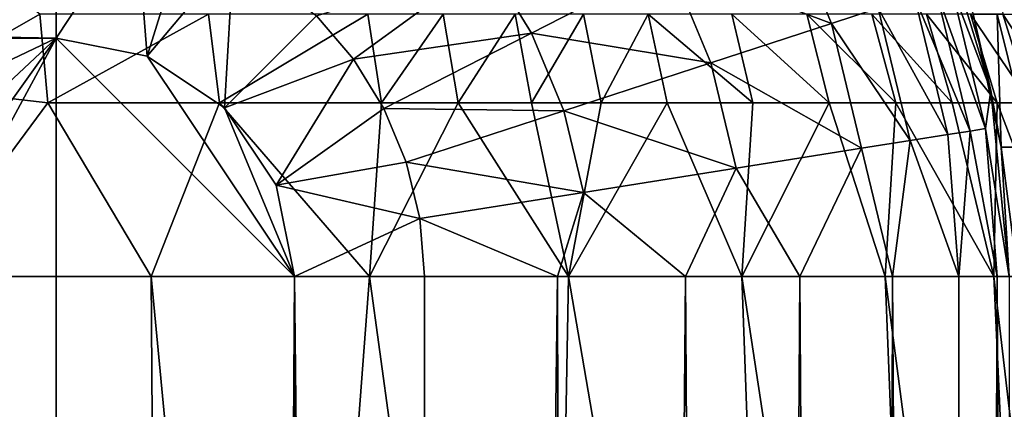
# Model space of a CAD drawing. Units: inches. Extents: x -25.6 to 27.7, y -23.9 to 22.9.
# Drawn here: x -15.1 to -14.2, y 22 to 22.4 of the extents above; entities that cross this region are included whole.
import ezdxf

# ---------------------------------------------------------------- set-up
doc = ezdxf.new("R2010")
doc.units = ezdxf.units.IN
doc.header["$MEASUREMENT"] = 0
doc.layers.add('SEAT-BACK', color=5, linetype='Continuous')

msp = doc.modelspace()

# ---------------------------------------------------------------- linework, layer by layer
at = {"layer": 'SEAT-BACK'}
for points in [[(-20.68214, 22.44838, 0.95474), (-15.02301, 22.34093, 0.94488), (-24.07813, 22.34093, 0.94488)], [(-15.02301, 22.44838, 0.95474), (-15.02301, 22.34093, 0.94488), (-20.68214, 22.44838, 0.95474)], [(-15.0364, 22.36074, 25.021), (-15.15514, 22.44834, 25.01953), (-15.14209, 22.30037, 25.07569)], [(-15.02301, 22.34093, 0.94488), (-15.02301, 22.44838, 0.95474), (-14.95698, 22.44113, 0.95474)], [(-14.51642, 22.40331, 1.07696), (-14.42311, 22.45106, 1.18734), (-14.38233, 22.35308, 1.18734)], [(-14.42311, 22.45106, 1.18734), (-14.34384, 22.36563, 1.251), (-14.38233, 22.35308, 1.18734)], [(-14.2653, 22.36073, 4.79514), (-14.25075, 22.29769, 1.53543), (-14.29552, 22.44541, 1.53543)], [(-14.28379, 22.38522, 1.42797), (-14.29552, 22.44541, 1.53543), (-14.25075, 22.29769, 1.53543)], [(-15.02301, 22.34093, 0.94488), (-14.95698, 22.44113, 0.95474), (-14.94768, 22.32595, 0.94488)], [(-14.94768, 22.32595, 0.94488), (-14.95698, 22.44113, 0.95474), (-14.9157, 22.42885, 0.95474)], [(-14.94768, 22.32595, 0.94488), (-14.9157, 22.42885, 0.95474), (-14.87657, 22.41083, 0.95474)], [(-14.24086, 22.36074, 24.09856), (-14.19248, 22.28735, 23.88843), (-14.24826, 22.43391, 23.89)], [(-14.20323, 22.36073, 23.19031), (-14.24826, 22.43391, 23.89), (-14.19248, 22.28735, 23.88843)], [(-14.94768, 22.32595, 0.94488), (-14.87657, 22.41083, 0.95474), (-14.88381, 22.28328, 0.94488)], [(-14.88381, 22.28328, 0.94488), (-14.87657, 22.41083, 0.95474), (-14.80782, 22.35926, 0.95474)], [(-14.77725, 22.32352, 0.95474), (-14.80782, 22.35926, 0.95474), (-14.66658, 22.40432, 0.99787)], [(-14.77725, 22.32352, 0.95474), (-14.66658, 22.40432, 0.99787), (-14.63013, 22.34512, 0.99787)], [(-14.63013, 22.34512, 0.99787), (-14.66658, 22.40432, 0.99787), (-14.51642, 22.40331, 1.07696)], [(-14.63013, 22.34512, 0.99787), (-14.51642, 22.40331, 1.07696), (-14.48199, 22.32056, 1.07696)], [(-14.48199, 22.32056, 1.07696), (-14.51642, 22.40331, 1.07696), (-14.38233, 22.35308, 1.18734)], [(-14.26791, 22.26412, 1.37293), (-14.31384, 22.37542, 1.31805), (-14.29609, 22.38121, 1.37293)], [(-14.29609, 22.38121, 1.37293), (-14.28379, 22.38522, 1.42797), (-14.25512, 22.26615, 1.42797)], [(-14.29609, 22.38121, 1.37293), (-14.25512, 22.26615, 1.42797), (-14.26791, 22.26412, 1.37293)], [(-14.28379, 22.38522, 1.42797), (-14.25075, 22.29769, 1.53543), (-14.25512, 22.26615, 1.42797)], [(-14.28634, 22.26119, 1.31805), (-14.34384, 22.36563, 1.251), (-14.31384, 22.37542, 1.31805)], [(-14.26791, 22.26412, 1.37293), (-14.28634, 22.26119, 1.31805), (-14.31384, 22.37542, 1.31805)], [(-14.3175, 22.25624, 1.251), (-14.38233, 22.35308, 1.18734), (-14.34384, 22.36563, 1.251)], [(-14.3175, 22.25624, 1.251), (-14.34384, 22.36563, 1.251), (-14.28634, 22.26119, 1.31805)], [(-15.02982, 22.28735, 25.04261), (-15.0364, 22.36074, 25.021), (-15.14209, 22.30037, 25.07569)], [(-14.897, 22.36074, 24.9581), (-15.0364, 22.36074, 25.021), (-15.02982, 22.28735, 25.04261)], [(-14.897, 22.36074, 24.9581), (-15.02982, 22.28735, 25.04261), (-14.88805, 22.28735, 24.97792)], [(-14.76539, 22.36074, 24.8779), (-14.897, 22.36074, 24.9581), (-14.88805, 22.28735, 24.97792)], [(-14.88805, 22.28735, 24.97792), (-14.75411, 22.28735, 24.89565), (-14.76539, 22.36074, 24.8779)], [(-14.88381, 22.28328, 0.94488), (-14.80782, 22.35926, 0.95474), (-14.77725, 22.32352, 0.95474)], [(-14.76539, 22.36074, 24.8779), (-14.75411, 22.28735, 24.89565), (-14.70319, 22.36074, 24.83174)], [(-14.75411, 22.28735, 24.89565), (-14.69075, 22.28735, 24.84837), (-14.70319, 22.36074, 24.83174)], [(-14.70319, 22.36074, 24.83174), (-14.69075, 22.28735, 24.84837), (-14.64372, 22.36074, 24.78184)], [(-14.69075, 22.28735, 24.84837), (-14.63015, 22.28735, 24.79731), (-14.64372, 22.36074, 24.78184)], [(-14.64372, 22.36074, 24.78184), (-14.63015, 22.28735, 24.79731), (-14.58722, 22.36074, 24.72846)], [(-14.63015, 22.28735, 24.79731), (-14.57254, 22.28735, 24.74272), (-14.58722, 22.36074, 24.72846)], [(-14.57254, 22.28735, 24.74272), (-14.53394, 22.36074, 24.67182), (-14.58722, 22.36074, 24.72846)], [(-14.51818, 22.28735, 24.68485), (-14.53394, 22.36074, 24.67182), (-14.57254, 22.28735, 24.74272)], [(-14.51818, 22.28735, 24.68485), (-14.44741, 22.28735, 24.598), (-14.53394, 22.36074, 24.67182)], [(-14.44741, 22.28735, 24.598), (-14.46463, 22.36074, 24.58675), (-14.53394, 22.36074, 24.67182)], [(-14.38423, 22.28735, 24.50587), (-14.40284, 22.36074, 24.49641), (-14.46463, 22.36074, 24.58675)], [(-14.38423, 22.28735, 24.50587), (-14.46463, 22.36074, 24.58675), (-14.44741, 22.28735, 24.598)], [(-14.32918, 22.28735, 24.40929), (-14.34907, 22.36074, 24.40161), (-14.40284, 22.36074, 24.49641)], [(-14.32918, 22.28735, 24.40929), (-14.40284, 22.36074, 24.49641), (-14.38423, 22.28735, 24.50587)], [(-14.32918, 22.28735, 24.40929), (-14.2828, 22.28735, 24.30907), (-14.34907, 22.36074, 24.40161)], [(-14.2828, 22.28735, 24.30907), (-14.30384, 22.36074, 24.30317), (-14.34907, 22.36074, 24.40161)], [(-14.2828, 22.28735, 24.30907), (-14.2456, 22.28735, 24.20605), (-14.30384, 22.36074, 24.30317)], [(-14.30384, 22.36074, 24.30317), (-14.2456, 22.28735, 24.20605), (-14.26764, 22.36074, 24.20188)], [(-14.24086, 22.36074, 24.09856), (-14.26764, 22.36074, 24.20188), (-14.21797, 22.28735, 24.10104)], [(-14.21797, 22.28735, 24.10104), (-14.26764, 22.36074, 24.20188), (-14.2456, 22.28735, 24.20605)], [(-14.24205, 22.25092, 4.79514), (-14.25075, 22.29769, 1.53543), (-14.2653, 22.36073, 4.79514)], [(-14.24553, 22.36073, 9.91755), (-14.24205, 22.25092, 4.79514), (-14.2653, 22.36073, 4.79514)], [(-14.19656, 22.36073, 15.03997), (-14.2183, 22.25092, 9.91755), (-14.24553, 22.36073, 9.91755)], [(-14.24553, 22.36073, 9.91755), (-14.2183, 22.25092, 9.91755), (-14.24205, 22.25092, 4.79514)], [(-14.21797, 22.28735, 24.10104), (-14.19248, 22.28735, 23.88843), (-14.24086, 22.36074, 24.09856)], [(-14.35748, 22.24988, 1.18734), (-14.48199, 22.32056, 1.07696), (-14.38233, 22.35308, 1.18734)], [(-14.35748, 22.24988, 1.18734), (-14.38233, 22.35308, 1.18734), (-14.3175, 22.25624, 1.251)], [(-15.02301, 22.34093, 0.94488), (-15.02301, -11.91697, 0.94488), (-24.27498, 5.21198, 0.94488)], [(-24.27498, 5.21198, 0.94488), (-24.27498, 9.445, 0.94488), (-15.02301, 22.34093, 0.94488)], [(-15.02301, 22.34093, 0.94488), (-24.27498, 9.445, 0.94488), (-24.27498, 13.67803, 0.94488)], [(-15.02301, 22.34093, 0.94488), (-24.27498, 13.67803, 0.94488), (-24.27498, 17.91105, 0.94488)], [(-15.02301, 22.34093, 0.94488), (-24.27498, 17.91105, 0.94488), (-24.07813, 22.34093, 0.94488)], [(-14.94768, 22.32595, 0.94488), (-14.82616, 22.14407, 0.94488), (-15.02301, 22.34093, 0.94488)], [(-15.02301, 22.34093, 0.94488), (-14.82616, 22.14407, 0.94488), (-15.02301, -11.91697, 0.94488)], [(-14.77725, 22.32352, 0.95474), (-14.63013, 22.34512, 0.99787), (-14.75211, 22.2827, 0.95474)], [(-14.75211, 22.2827, 0.95474), (-14.63013, 22.34512, 0.99787), (-14.60342, 22.28095, 0.99787)], [(-14.63013, 22.34512, 0.99787), (-14.48199, 22.32056, 1.07696), (-14.60342, 22.28095, 0.99787)], [(-14.94768, 22.32595, 0.94488), (-14.88381, 22.28328, 0.94488), (-14.82616, 22.14407, 0.94488)], [(-14.88381, 22.28328, 0.94488), (-14.77725, 22.32352, 0.95474), (-14.84114, 22.21941, 0.94488)], [(-14.84114, 22.21941, 0.94488), (-14.77725, 22.32352, 0.95474), (-14.75211, 22.2827, 0.95474)], [(-14.46101, 22.23342, 1.07696), (-14.60342, 22.28095, 0.99787), (-14.48199, 22.32056, 1.07696)], [(-14.46101, 22.23342, 1.07696), (-14.48199, 22.32056, 1.07696), (-14.35748, 22.24988, 1.18734)], [(-15.14209, 22.30037, 25.07569), (-15.13621, 22.14407, 25.10303), (-15.02982, 22.28735, 25.04261)], [(-14.25512, 22.26615, 1.42797), (-14.25075, 22.29769, 1.53543), (-14.23561, 22.14407, 1.53543)], [(-14.24205, 22.25092, 4.79514), (-14.23561, 22.14407, 1.53543), (-14.25075, 22.29769, 1.53543)], [(-15.02982, 22.28735, 25.04261), (-15.13621, 22.14407, 25.10303), (-14.9444, 22.14407, 25.03092)], [(-15.02982, 22.28735, 25.04261), (-14.9444, 22.14407, 25.03092), (-14.88805, 22.28735, 24.97792)], [(-14.88805, 22.28735, 24.97792), (-14.9444, 22.14407, 25.03092), (-14.76397, 22.14407, 24.92756)], [(-14.88805, 22.28735, 24.97792), (-14.76397, 22.14407, 24.92756), (-14.75411, 22.28735, 24.89565)], [(-14.82616, 22.14407, 0.94488), (-14.88381, 22.28328, 0.94488), (-14.84114, 22.21941, 0.94488)], [(-14.84114, 22.21941, 0.94488), (-14.75211, 22.2827, 0.95474), (-14.7337, 22.23845, 0.95474)], [(-14.75411, 22.28735, 24.89565), (-14.76397, 22.14407, 24.92756), (-14.69075, 22.28735, 24.84837)], [(-14.76397, 22.14407, 24.92756), (-14.59977, 22.14407, 24.79632), (-14.69075, 22.28735, 24.84837)], [(-14.7337, 22.23845, 0.95474), (-14.75211, 22.2827, 0.95474), (-14.60342, 22.28095, 0.99787)], [(-14.69075, 22.28735, 24.84837), (-14.59977, 22.14407, 24.79632), (-14.63015, 22.28735, 24.79731)], [(-14.59977, 22.14407, 24.79632), (-14.57254, 22.28735, 24.74272), (-14.63015, 22.28735, 24.79731)], [(-14.45634, 22.14407, 24.6416), (-14.51818, 22.28735, 24.68485), (-14.59977, 22.14407, 24.79632)], [(-14.59977, 22.14407, 24.79632), (-14.51818, 22.28735, 24.68485), (-14.57254, 22.28735, 24.74272)], [(-14.45634, 22.14407, 24.6416), (-14.44741, 22.28735, 24.598), (-14.51818, 22.28735, 24.68485)], [(-14.33797, 22.14407, 24.46816), (-14.38423, 22.28735, 24.50587), (-14.45634, 22.14407, 24.6416)], [(-14.45634, 22.14407, 24.6416), (-14.38423, 22.28735, 24.50587), (-14.44741, 22.28735, 24.598)], [(-14.38423, 22.28735, 24.50587), (-14.33797, 22.14407, 24.46816), (-14.32918, 22.28735, 24.40929)], [(-14.32918, 22.28735, 24.40929), (-14.33797, 22.14407, 24.46816), (-14.24831, 22.14407, 24.28121)], [(-14.24831, 22.14407, 24.28121), (-14.2828, 22.28735, 24.30907), (-14.32918, 22.28735, 24.40929)], [(-14.24831, 22.14407, 24.28121), (-14.2456, 22.28735, 24.20605), (-14.2828, 22.28735, 24.30907)], [(-14.19065, 22.14407, 24.08598), (-14.2456, 22.28735, 24.20605), (-14.24831, 22.14407, 24.28121)], [(-14.21797, 22.28735, 24.10104), (-14.2456, 22.28735, 24.20605), (-14.19065, 22.14407, 24.08598)], [(-14.58715, 22.21337, 0.99787), (-14.7337, 22.23845, 0.95474), (-14.60342, 22.28095, 0.99787)], [(-14.58715, 22.21337, 0.99787), (-14.60342, 22.28095, 0.99787), (-14.46101, 22.23342, 1.07696)], [(-14.26791, 22.26412, 1.37293), (-14.25512, 22.26615, 1.42797), (-14.24547, 22.14407, 1.42797)], [(-14.25512, 22.26615, 1.42797), (-14.23561, 22.14407, 1.53543), (-14.24547, 22.14407, 1.42797)], [(-14.27707, 22.14407, 1.31805), (-14.3175, 22.25624, 1.251), (-14.28634, 22.26119, 1.31805)], [(-14.27707, 22.14407, 1.31805), (-14.28634, 22.26119, 1.31805), (-14.26791, 22.26412, 1.37293)], [(-14.26791, 22.26412, 1.37293), (-14.24547, 22.14407, 1.42797), (-14.27707, 22.14407, 1.31805)], [(-14.35748, 22.24988, 1.18734), (-14.40858, 22.14407, 1.11785), (-14.46101, 22.23342, 1.07696)], [(-14.35748, 22.24988, 1.18734), (-14.33187, 22.14407, 1.21228), (-14.40858, 22.14407, 1.11785)], [(-14.3175, 22.25624, 1.251), (-14.33187, 22.14407, 1.21228), (-14.35748, 22.24988, 1.18734)], [(-14.33187, 22.14407, 1.21228), (-14.3175, 22.25624, 1.251), (-14.27707, 22.14407, 1.31805)], [(-14.2183, 22.25092, 9.91755), (-14.22848, 22.14407, 7.12351), (-14.24205, 22.25092, 4.79514)], [(-14.24205, 22.25092, 4.79514), (-14.22848, 22.14407, 7.12351), (-14.23561, 22.14407, 1.53543)], [(-14.72248, 22.19185, 0.95474), (-14.84114, 22.21941, 0.94488), (-14.7337, 22.23845, 0.95474)], [(-14.72248, 22.19185, 0.95474), (-14.7337, 22.23845, 0.95474), (-14.58715, 22.21337, 0.99787)], [(-14.46101, 22.23342, 1.07696), (-14.503, 22.14407, 1.04114), (-14.58715, 22.21337, 0.99787)], [(-14.46101, 22.23342, 1.07696), (-14.40858, 22.14407, 1.11785), (-14.503, 22.14407, 1.04114)], [(-14.82616, 22.14407, 0.94488), (-14.84114, 22.21941, 0.94488), (-14.72248, 22.19185, 0.95474)], [(-14.58715, 22.21337, 0.99787), (-14.60878, 22.14407, 0.98635), (-14.72248, 22.19185, 0.95474)], [(-14.58715, 22.21337, 0.99787), (-14.503, 22.14407, 1.04114), (-14.60878, 22.14407, 0.98635)], [(-14.72248, 22.19185, 0.95474), (-14.7187, 22.14407, 0.95474), (-14.82616, 22.14407, 0.94488)], [(-14.72248, 22.19185, 0.95474), (-14.60878, 22.14407, 0.98635), (-14.7187, 22.14407, 0.95474)], [(-14.9444, 22.14407, 25.03092), (-15.13621, 22.14407, 25.10303), (-14.93705, 21.08582, 25.0946)], [(-14.93705, 21.08582, 25.0946), (-15.13621, 22.14407, 25.10303), (-15.11329, 20.02756, 25.22883)], [(-14.82616, 22.14407, 0.94488), (-14.82616, -11.72012, 0.94488), (-15.02301, -11.91697, 0.94488)], [(-14.76397, 22.14407, 24.92756), (-14.9444, 22.14407, 25.03092), (-14.8439, 21.08582, 25.04197)], [(-14.8439, 21.08582, 25.04197), (-14.9444, 22.14407, 25.03092), (-14.93705, 21.08582, 25.0946)], [(-14.61886, 21.08582, 24.87425), (-14.76397, 22.14407, 24.92756), (-14.8439, 21.08582, 25.04197)], [(-14.82616, 22.14407, 0.94488), (-14.7187, 5.21198, 0.95474), (-14.82616, -11.72012, 0.94488)], [(-14.7187, 5.21198, 0.95474), (-14.82616, 22.14407, 0.94488), (-14.7187, 13.67803, 0.95474)], [(-14.7187, 13.67803, 0.95474), (-14.82616, 22.14407, 0.94488), (-14.7187, 22.14407, 0.95474)], [(-14.59977, 22.14407, 24.79632), (-14.76397, 22.14407, 24.92756), (-14.61886, 21.08582, 24.87425)], [(-14.7187, 13.67803, 0.95474), (-14.7187, 22.14407, 0.95474), (-14.60878, 22.14407, 0.98635)], [(-14.7187, 13.67803, 0.95474), (-14.60878, 22.14407, 0.98635), (-14.58167, 13.67803, 0.99787)], [(-14.41824, 21.08582, 24.66309), (-14.59977, 22.14407, 24.79632), (-14.61886, 21.08582, 24.87425)], [(-14.58167, 13.67803, 0.99787), (-14.60878, 22.14407, 0.98635), (-14.503, 22.14407, 1.04114)], [(-14.45634, 22.14407, 24.6416), (-14.59977, 22.14407, 24.79632), (-14.41824, 21.08582, 24.66309)], [(-14.58167, 13.67803, 0.99787), (-14.503, 22.14407, 1.04114), (-14.45394, 13.67803, 1.07696)], [(-14.45394, 13.67803, 1.07696), (-14.503, 22.14407, 1.04114), (-14.40858, 22.14407, 1.11785)], [(-14.33797, 22.14407, 24.46816), (-14.45634, 22.14407, 24.6416), (-14.29587, 21.08582, 24.48952)], [(-14.29587, 21.08582, 24.48952), (-14.45634, 22.14407, 24.6416), (-14.41824, 21.08582, 24.66309)], [(-14.45394, 13.67803, 1.07696), (-14.40858, 22.14407, 1.11785), (-14.34911, 13.67803, 1.18734)], [(-14.34911, 13.67803, 1.18734), (-14.40858, 22.14407, 1.11785), (-14.33187, 22.14407, 1.21228)], [(-14.34911, 13.67803, 1.18734), (-14.33187, 22.14407, 1.21228), (-14.27707, 13.67803, 1.31805)], [(-14.24831, 22.14407, 24.28121), (-14.33797, 22.14407, 24.46816), (-14.20014, 21.08582, 24.30821)], [(-14.20014, 21.08582, 24.30821), (-14.33797, 22.14407, 24.46816), (-14.29587, 21.08582, 24.48952)], [(-14.27707, 13.67803, 1.31805), (-14.33187, 22.14407, 1.21228), (-14.27707, 22.14407, 1.31805)], [(-14.27707, 13.67803, 1.31805), (-14.27707, 22.14407, 1.31805), (-14.24547, 22.14407, 1.42797)], [(-14.24547, 22.14407, 1.42797), (-14.24547, 13.67803, 1.42797), (-14.27707, 13.67803, 1.31805)], [(-14.19065, 22.14407, 24.08598), (-14.24831, 22.14407, 24.28121), (-14.12534, 21.08582, 24.09356)], [(-14.12534, 21.08582, 24.09356), (-14.24831, 22.14407, 24.28121), (-14.20014, 21.08582, 24.30821)], [(-14.23561, 22.14407, 1.53543), (-14.23561, 19.32206, 1.53543), (-14.24547, 22.14407, 1.42797)], [(-14.24547, 22.14407, 1.42797), (-14.23561, 19.32206, 1.53543), (-14.24547, 13.67803, 1.42797)]]:
    msp.add_3dface(points, dxfattribs=at)

doc.saveas('drawing.dxf')
